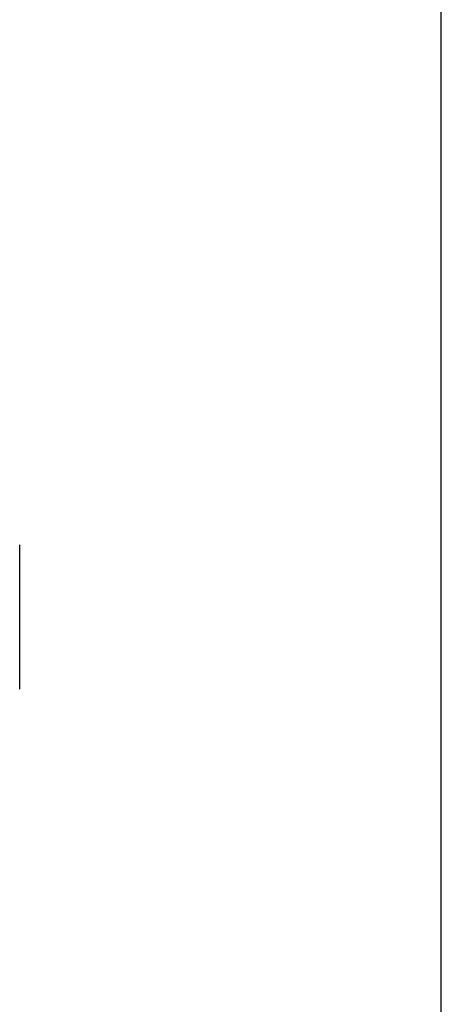
# Model space of a CAD drawing. Extents: x 0.4 to 10.6, y 0.4 to 8.1.
# Drawn here: x 8.2 to 8.6, y 6.1 to 6.9 of the extents above; entities that cross this region are included whole.
import ezdxf

# ---------------------------------------------------------------- set-up
doc = ezdxf.new("R2010")
doc.units = 0
doc.linetypes.add('SLD-SOLID', pattern=[0])
doc.layers.get('0').update_dxf_attribs({"linetype": 'CONTINUOUS'})
doc.styles.add('SLDTEXTSTYLE0', font='TXT', dxfattribs={"width": 0.75})
doc.dimstyles.new('SLDDIMSTYLE2', dxfattribs={"dimtxt": 0.125, "dimasz": 0.13, "dimexe": 0, "dimexo": 0.0625, "dimgap": 0.03125, "dimtad": 0, "dimtih": 1, "dimtoh": 1, "dimdec": 1, "dimlfac": 20, "dimrnd": 1e-09, "dimzin": 12, "dimtxsty": 'SLDTEXTSTYLE0', "dimsah": 1, "dimcen": 0.09, "dimazin": 3, "dimtfac": 1, "dimtdec": 1, "dimtofl": 0, "dimtmove": 0, "dimatfit": 3, "dimtolj": 1, "dimtzin": 12})

# ---------------------------------------------------------------- blocks, each defined once
blk = doc.blocks.new('_D_9')
at = {"color": 7, "linetype": 'SLD-SOLID'}
for p, q in [((6.33644, 6.51927), (6.33644, 7.27611)), ((8.55716, 5.74665), (8.55716, 7.27611)), ((6.33644, 7.15111), (7.28517, 7.15111)), ((8.55716, 7.15111), (7.60843, 7.15111))]:
    blk.add_line(p, q, dxfattribs=at)
for points in [[(6.33644, 7.15111), (6.46644, 7.13111), (6.46644, 7.17111)], [(8.55716, 7.15111), (8.42716, 7.17111), (8.42716, 7.13111)]]:
    blk.add_solid(points, dxfattribs=at)
at = {"color": 7, "linetype": 'SLD-SOLID', "insert": (7.28517, 7.21302), "char_height": 0.125, "attachment_point": 1, "style": 'SLDTEXTSTYLE0'}
blk.add_mtext('44.4', dxfattribs=at)

msp = doc.modelspace()

# ---------------------------------------------------------------- linework, layer by layer
at = {"color": 7, "linetype": 'SLD-SOLID'}
for points, knots in [([(8.19259, 6.33686), (8.19259, 6.33792), (8.19259, 6.34005), (8.19259, 6.34438), (8.19259, 6.34917), (8.19259, 6.35421), (8.19259, 6.35926), (8.19259, 6.36472), (8.19259, 6.37245), (8.19259, 6.38068), (8.19259, 6.38908), (8.19259, 6.39596), (8.19259, 6.40334), (8.19259, 6.41101), (8.19259, 6.41827), (8.19259, 6.42518), (8.19259, 6.43174), (8.19259, 6.43738), (8.19259, 6.44207), (8.19259, 6.4459), (8.19259, 6.44923), (8.19259, 6.45291), (8.19259, 6.45533), (8.19259, 6.45649), (8.19259, 6.45655), (8.19259, 6.45657)], [0, 0, 0, 0, 0.0443757, 0.0901275, 0.1371599, 0.1739335, 0.2107013, 0.2482575, 0.2858077, 0.3608135, 0.3975872, 0.434355, 0.4813925, 0.527143, 0.5715147, 0.6158918, 0.6616422, 0.7086745, 0.7454483, 0.782216, 0.8197722, 0.8573224, 0.9323282, 0.969102, 1, 1, 1, 1]), ([(8.19259, 6.33216), (8.19259, 6.33214), (8.19259, 6.33202), (8.19259, 6.33265), (8.19259, 6.33416), (8.19259, 6.33597), (8.19259, 6.33686)], [0, 0, 0, 0, 0.041038, 0.369906, 0.689763, 1, 1, 1, 1])]:
    msp.add_open_spline(points, degree=3, knots=knots, dxfattribs=at)

# ---------------------------------------------------------------- dimensions: what is measured, and where the dimension line sits
dim = msp.add_linear_dim(base=(6.33644, 7.15111), p1=(8.55716, 5.69665), p2=(6.33644, 6.46927), angle=0, dimstyle='SLDDIMSTYLE2', dxfattribs=at)
dim.commit()
dim.dimension.update_dxf_attribs({"geometry": '_D_9', "text_midpoint": (7.4468, 7.15111), "dimtype": 160})

doc.saveas('drawing.dxf')
